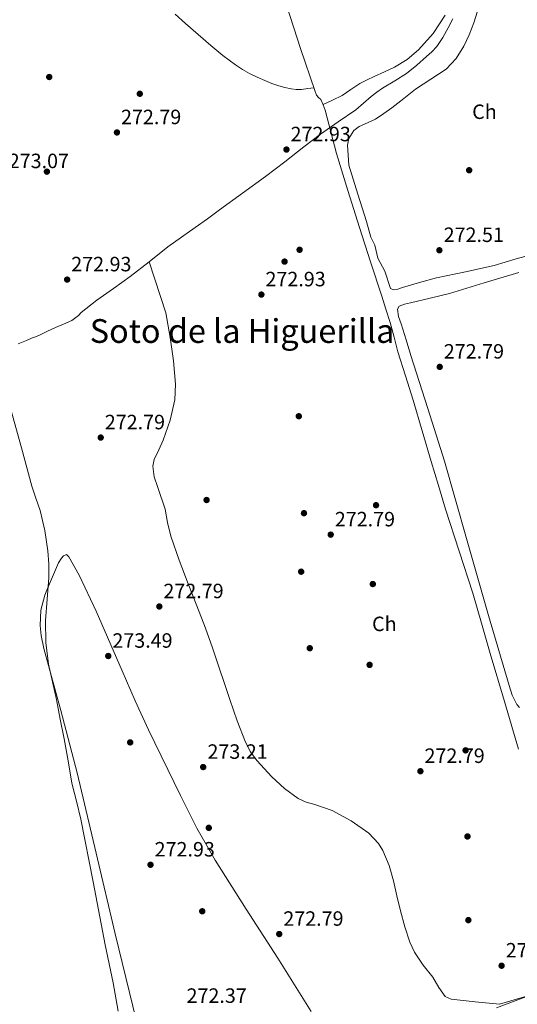
# Model space of a CAD drawing. Extents: x 601504 to 608465, y 673855 to 678585.
# Drawn here: x 602486 to 602727, y 677656 to 678132 of the extents above; entities that cross this region are included whole.
import ezdxf
from ezdxf.enums import TextEntityAlignment as Align

# ---------------------------------------------------------------- set-up
doc = ezdxf.new("R2010")
doc.units = 0
doc.header["$MEASUREMENT"] = 0
doc.linetypes.add('DGN Style 3', pattern=[120.000006, 85.71429, -34.285716])
for name, color, linetype in [('Nivel 11', 7, 'Continuous'), ('Nivel 13', 7, 'Continuous'), ('Nivel 17', 7, 'Continuous'), ('Nivel 35', 7, 'Continuous'), ('Nivel 36', 7, 'Continuous'), ('Nivel 37', 7, 'Continuous'), ('Nivel 41', 7, 'Continuous'), ('Nivel 45', 7, 'Continuous'), ('Nivel 51', 7, 'Continuous'), ('Nivel 57', 7, 'Continuous'), ('Nivel 7', 7, 'Continuous')]:
    doc.layers.add(name, color=color, linetype=linetype)
doc.styles.add('Style-arial', font='arial.shx', dxfattribs={"bigfont": 'arialbig.shx'})
doc.styles.add('Style-arialn', font='arialn.shx', dxfattribs={"bigfont": 'arialnbig.shx'})
doc.styles.add('Style-times', font='times.shx', dxfattribs={"bigfont": 'timesbig.shx'})

# ---------------------------------------------------------------- blocks, each defined once
blk = doc.blocks.new('5PATER_2')
at = {"layer": 'Nivel 7', "linetype": 'Continuous', "lineweight": 0}
h = blk.add_hatch(color=53, dxfattribs=at)
edge = h.paths.add_edge_path()
edge.add_ellipse((0, 0), major_axis=(-1.06, -1.14), ratio=0.999422, start_angle=0, end_angle=360)
blk = doc.blocks.new('5PERFI_1')
at = {"layer": 'Nivel 17', "linetype": 'Continuous', "lineweight": 0}
h = blk.add_hatch(color=7, dxfattribs=at)
edge = h.paths.add_edge_path()
edge.add_arc((0, 0), 1.56, 316.6013, 676.6013)

msp = doc.modelspace()

# ---------------------------------------------------------------- linework, layer by layer
at = {"layer": 'Nivel 11', "color": 142, "linetype": 'Continuous', "lineweight": 13}
msp.add_polyline3d([(602481.55, 677943.39, 269.86), (602486.7, 677924.89, 269.86), (602491.62, 677906.33, 269.86), (602493.67, 677900.5, 269.88), (602495.68, 677894.64, 269.89), (602498.02, 677884.96, 269.89), (602499.48, 677875.11, 269.89), (602499.94, 677868.55, 269.89), (602499.97, 677861.99, 269.89), (602499.08, 677851.67, 269.89), (602498.26, 677841.35, 269.89), (602498.48, 677830.76, 269.88), (602499.81, 677820.19, 269.88), (602501.68, 677811.6, 269.88), (602503.54, 677803.07, 269.88), (602505.45, 677793.61, 269.88), (602507.32, 677784.15, 269.88), (602509.18, 677773.42, 269.88), (602511.05, 677762.69, 269.88), (602513.22, 677753.95, 269.87), (602515.4, 677745.22, 269.86), (602521.31, 677714.85, 269.87), (602527.21, 677684.48, 269.88), (602529.09, 677675.26, 269.88), (602530.98, 677666.04, 269.88), (602533.54, 677652.36, 269.88)], dxfattribs=at)
at = {"layer": 'Nivel 13', "color": 4, "linetype": 'Continuous', "lineweight": 0}
for points in [[(602615.15, 678138.69, 272.82), (602621.78, 678118.21, 273.02), (602628.64, 678097.8, 273.32), (602629.41, 678095.53, 273.32), (602630.45, 678094.48, 273.34), (602631.58, 678093.47, 273.35), (602632.75, 678090.9, 273.3), (602633.67, 678088.24, 273.25), (602636.36, 678077.8, 273.15), (602639.19, 678067.41, 273.11), (602644.63, 678049.46, 273.12), (602650.24, 678031.56, 273.14), (602655.64, 678014.95, 273.13), (602661.05, 677998.35, 273.11), (602663.09, 677991.97, 273.05), (602665.11, 677985.59, 273), (602667, 677978.5, 273.07), (602668.86, 677971.41, 273.14), (602672.54, 677959.7, 273.08), (602676.21, 677947.98, 273.04), (602680.59, 677933.11, 273.04), (602684.98, 677918.24, 273.04), (602688.46, 677906.69, 273.04), (602691.98, 677895.16, 273.04), (602698.57, 677874.89, 273.01), (602705.1, 677854.6, 272.96), (602709.32, 677840, 272.94), (602713.5, 677825.39, 272.93), (602720.43, 677802.21, 272.96), (602727.32, 677779.03, 273)], [(602695.43, 678132.58, 272.44), (602693.14, 678128.22, 272.48), (602690.65, 678123.52, 272.5), (602687.75, 678119.07, 272.51), (602685.36, 678116.6, 272.41), (602682.76, 678114.34, 272.3), (602678.02, 678110.14, 272.31), (602673.12, 678106.14, 272.34), (602667.34, 678102.48, 272.37), (602661.5, 678098.93, 272.41), (602658.71, 678096.96, 272.45), (602655.97, 678094.9, 272.48), (602652.28, 678091.69, 272.46), (602648.56, 678088.52, 272.44), (602639.99, 678082.65, 272.41), (602631.43, 678076.75, 272.37), (602627.37, 678073.65, 272.38), (602623.32, 678070.53, 272.41), (602614.1, 678063.37, 272.35), (602604.84, 678056.26, 272.3), (602593.73, 678048.14, 272.42), (602582.54, 678040.11, 272.55), (602576.67, 678035.8, 272.57), (602570.79, 678031.49, 272.55), (602564.13, 678026.81, 272.48), (602557.47, 678022.13, 272.41), (602548.43, 678014.97, 272.32), (602539.35, 678007.86, 272.23), (602531.22, 678002.08, 272.16), (602523.1, 677996.3, 271.84), (602515.5, 677990.44, 271.79), (602514.3, 677989, 271.74), (602510.96, 677986.48, 271.72), (602507.02, 677984.74, 271.74), (602504.31, 677983.61, 271.69), (602501.61, 677982.47, 271.63), (602498.67, 677981.02, 271.61), (602495.35, 677979.47, 271.56), (602493.43, 677978.71, 271.43), (602491.51, 677977.95, 271.28), (602489.07, 677976.92, 271.26), (602486.63, 677975.88, 271.21), (602485.07, 677975.19, 271.08)], [(602760.39, 677668.67, 273.11), (602758.66, 677667.38, 272.79), (602755.64, 677665.84, 272.69), (602750.53, 677664.69, 272.47), (602745.36, 677663.66, 272.37), (602731.72, 677659.66, 272.44), (602718.07, 677655.67, 272.51)]]:
    msp.add_polyline3d(points, dxfattribs=at)
at = {"layer": 'Nivel 35', "color": 92, "linetype": 'DGN Style 3', "lineweight": 0}
for points in [[(602542.35, 677647.46, 273.07), (602531.93, 677689.72, 272.81), (602522.74, 677728.7, 272.76), (602513.63, 677767.7, 272.71), (602505.64, 677797.77, 272.66), (602497.42, 677827.76, 272.61), (602496.15, 677834.12, 272.6), (602495.71, 677838.99, 272.6), (602496.09, 677846.35, 272.6), (602498.02, 677853.68, 272.61), (602499.2, 677856.78, 272.61), (602504.54, 677869.24, 272.63), (602505.95, 677871.49, 272.64), (602506.97, 677872.64, 272.64), (602508.4, 677873.26, 272.65), (602509.65, 677872.24, 272.66), (602514.51, 677863.35, 272.67), (602522.86, 677845.8, 272.68), (602535.32, 677816.94, 272.66), (602541.67, 677802.42, 272.62), (602548.2, 677788.48, 272.58), (602563.57, 677756.65, 272.3), (602571.62, 677740.85, 272.14), (602580.36, 677725.43, 272.04), (602595.45, 677701.59, 271.96), (602610.75, 677677.91, 271.88), (602626.83, 677652.08, 271.8)], [(602716.61, 677653.92, 272.73), (602740.27, 677662.9, 273.12)]]:
    msp.add_polyline3d(points, dxfattribs=at)
at = {"layer": 'Nivel 36', "color": 92, "linetype": 'Continuous', "lineweight": 0}
for points in [[(602708.16, 678138.86, 272.35), (602705.57, 678130.52, 272.36), (602703.43, 678124.82, 272.4), (602700.86, 678119.29, 272.44), (602697.09, 678113.28, 272.45), (602692.18, 678108.21, 272.46), (602684.78, 678103.33, 272.49), (602677.39, 678098.55, 272.51), (602671.72, 678094.01, 272.51), (602666.01, 678089.51, 272.49), (602662.02, 678086.71, 272.46), (602657.98, 678084, 272.44), (602652.73, 678081.61, 272.41), (602650.06, 678080.36, 272.4), (602647.56, 678078.42, 272.38), (602645.2, 678074.62, 272.37), (602644.52, 678071.46, 272.35), (602645.12, 678061.71, 272.31), (602649.44, 678047.64, 272.28), (602653.63, 678034.39, 272.29), (602655.75, 678026.81, 272.31), (602657.76, 678023.04, 272.32), (602659.21, 678016.72, 272.33), (602662.57, 678010.45, 272.32), (602665.29, 678002.02, 272.31), (602666.71, 678001.38, 272.27), (602668.92, 678001.69, 272.17), (602671.09, 678002.44, 272.1), (602679.33, 678004.86, 272.11), (602687.61, 678007.13, 272.15), (602701.54, 678010.13, 272.26), (602715.45, 678013.2, 272.33), (602726.17, 678016.4, 272.33), (602736.95, 678019.35, 272.33)], [(602561.01, 678134.73, 273.37), (602566.1, 678130.25, 273.34), (602572.18, 678124.92, 273.37), (602578.29, 678119.62, 273.39), (602584.2, 678114.85, 273.37), (602590.31, 678110.31, 273.35), (602593.59, 678108.04, 273.36), (602597.03, 678106.01, 273.35), (602600.68, 678104.24, 273.34), (602604.4, 678102.64, 273.33), (602607.78, 678101.3, 273.33), (602611.21, 678100.06, 273.33), (602614.17, 678099.22, 273.32), (602617.19, 678098.64, 273.31), (602619.71, 678098.34, 273.29), (602622.22, 678098.39, 273.28), (602625.2, 678098.76, 273.29), (602628.19, 678099.14, 273.3)], [(602632.67, 678091.07, 273.15), (602637.27, 678093.22, 273.12), (602641.86, 678095.37, 273.1), (602646.15, 678098.3, 273.04), (602650.42, 678101.29, 272.99), (602653.93, 678102.99, 272.99), (602657.46, 678104.66, 272.99), (602662.35, 678106.9, 273), (602667.24, 678109.16, 273.02), (602673.36, 678112.85, 273.05), (602678.9, 678117.54, 273.08), (602685.93, 678125.46, 273.1), (602691.78, 678134.29, 273.07)], [(602718.07, 677655.67, 271.9), (602706.36, 677656.87, 272.44), (602694.65, 677658.08, 272.98), (602691.73, 677659.42, 272.99), (602688.64, 677663.83, 272.65), (602685.82, 677668.69, 272.37), (602681.16, 677674.59, 272.25), (602676.95, 677680.84, 272.21), (602674.69, 677685.65, 272.24), (602672.21, 677693.15, 272.31), (602670.19, 677700.81, 272.37), (602668.43, 677708.12, 272.38), (602666.68, 677715.44, 272.37), (602664.63, 677722.84, 272.2), (602661.62, 677730.03, 272.06), (602659.47, 677733.41, 272.06), (602654.79, 677738.45, 272.06), (602646.3, 677744.47, 272.06), (602637.05, 677749.49, 272.06), (602628.74, 677752.24, 272.06), (602624.54, 677753.43, 272.06), (602620.61, 677755.24, 272.06), (602613.95, 677760.05, 272.06), (602607.91, 677765.73, 272.06), (602600.62, 677773.58, 272.06), (602597.49, 677777.79, 272.06), (602595.04, 677782.43, 272.06), (602591.08, 677792.74, 272.06), (602587.49, 677803.15, 272.06), (602584.96, 677810.83, 271.9), (602582.41, 677818.51, 271.75), (602579.1, 677828.13, 271.75), (602575.67, 677837.7, 271.75), (602571.53, 677848.45, 271.75), (602567.31, 677859.18, 271.75), (602562.98, 677870.63, 271.81), (602558.92, 677882.2, 271.9), (602557.41, 677888.72, 271.9), (602556.23, 677895.3, 271.9), (602552.61, 677905.74, 271.99), (602550.91, 677910.92, 272.03), (602550.22, 677916.06, 272.06), (602550.83, 677919.23, 272.06), (602553.08, 677923.9, 272.06), (602555.29, 677928.61, 272.06), (602558.64, 677938.27, 272.06), (602560.95, 677948.15, 272.06), (602561.25, 677955.65, 272.08), (602560.25, 677967, 272.15), (602558.56, 677978.31, 272.21), (602556.48, 677990.3, 272.13), (602548.43, 678014.97, 272.09)], [(602727.8, 677799.2, 272.01), (602726.41, 677800.76, 271.95), (602724.27, 677805.27, 271.96), (602722.72, 677809.91, 271.97), (602717.73, 677826.8, 272.02), (602712.79, 677843.72, 272.08), (602702.17, 677881.1, 272.15), (602691.41, 677918.44, 272.18), (602683.39, 677944.01, 272.18), (602675.18, 677969.52, 272.18), (602672.83, 677977.25, 272.19), (602670.52, 677984.98, 272.2), (602669.21, 677988.54, 272.19), (602668.74, 677992.07, 272.18), (602669.57, 677993.39, 272.19), (602672.13, 677994.49, 272.21), (602674.99, 677995.15, 272.23), (602684.48, 677997.3, 272.25), (602693.9, 677999.64, 272.26), (602710.67, 678004.74, 272.24), (602727.44, 678009.83, 272.23)]]:
    msp.add_polyline3d(points, dxfattribs=at)
at = {"layer": 'Nivel 51', "color": 143, "linetype": 'Continuous', "lineweight": 13}
msp.add_polyline3d([(602533.54, 677652.36, 269.88), (602530.98, 677666.04, 269.88), (602529.09, 677675.26, 269.88), (602527.21, 677684.48, 269.88), (602521.31, 677714.85, 269.87), (602515.4, 677745.22, 269.86), (602513.22, 677753.95, 269.87), (602511.05, 677762.69, 269.88), (602509.18, 677773.42, 269.88), (602507.32, 677784.15, 269.88), (602505.45, 677793.61, 269.88), (602503.54, 677803.07, 269.88), (602501.68, 677811.6, 269.88), (602499.81, 677820.19, 269.88), (602498.48, 677830.76, 269.88), (602498.26, 677841.35, 269.89), (602499.08, 677851.67, 269.89), (602499.97, 677861.99, 269.89), (602499.94, 677868.55, 269.89), (602499.48, 677875.11, 269.89), (602498.02, 677884.96, 269.89), (602495.68, 677894.64, 269.89), (602493.67, 677900.5, 269.88), (602491.62, 677906.33, 269.86), (602486.7, 677924.89, 269.86), (602481.55, 677943.39, 269.86)], dxfattribs=at)
at = {"layer": 'Nivel 57', "color": 92, "linetype": 'DGN Style 3', "lineweight": 0}
for points in [[(602626.83, 677652.08, 271.8), (602610.75, 677677.91, 271.88), (602595.45, 677701.59, 271.96), (602580.36, 677725.43, 272.04), (602571.62, 677740.85, 272.14), (602563.57, 677756.65, 272.3), (602548.2, 677788.48, 272.58), (602541.67, 677802.42, 272.62), (602535.32, 677816.94, 272.66), (602522.86, 677845.8, 272.68), (602514.51, 677863.35, 272.67), (602509.65, 677872.24, 272.66), (602508.4, 677873.26, 272.65), (602506.97, 677872.64, 272.64), (602505.95, 677871.49, 272.64), (602504.54, 677869.24, 272.63), (602499.2, 677856.78, 272.61), (602498.02, 677853.68, 272.61), (602496.09, 677846.35, 272.6), (602495.71, 677838.99, 272.6), (602496.15, 677834.12, 272.6), (602497.42, 677827.76, 272.61), (602505.64, 677797.77, 272.66), (602513.63, 677767.7, 272.71), (602522.74, 677728.7, 272.76), (602531.93, 677689.72, 272.81), (602542.35, 677647.46, 273.07)], [(602740.27, 677662.9, 273.12), (602716.61, 677653.92, 272.73)]]:
    msp.add_polyline3d(points, dxfattribs=at)

# ---------------------------------------------------------------- block references
at = {"layer": 'Nivel 17', "color": 7, "linetype": 'Continuous', "lineweight": 0}
for p in [(602500.08, 678104.37, 272.9), (602543.93, 678096.25, 272.97), (602498.96, 678058.56, 272.83), (602703.39, 678059.24, 272.88), (602621.29, 678020.75, 272.78), (602614.02, 678015.04, 272.95), (602620.91, 677940.21, 272.71), (602576.26, 677899.66, 272.83), (602658.3, 677897.16, 272.78), (602623.42, 677893.3, 272.74), (602622.05, 677864.98, 272.74), (602656.74, 677859, 272.76), (602626.21, 677827.95, 272.74), (602655.19, 677819.89, 272.74), (602539.28, 677782.38, 272.36), (602701.65, 677778.53, 272.64), (602577.34, 677741.02, 272.59), (602702.57, 677736.85, 272.69), (602574.16, 677700.66, 272.67), (602702.99, 677696.36, 272.71)]:
    msp.add_blockref('5PERFI_1', p, dxfattribs=at)
at = {"layer": 'Nivel 7', "color": 53, "linetype": 'Continuous', "lineweight": 0}
for p in [(602532.87, 678077.54, 272.79), (602614.93, 678069.26, 272.93), (602688.95, 678020.53, 272.51), (602508.76, 678006.33, 272.93), (602602.78, 677999.08, 272.93), (602689.12, 677964.1, 272.79), (602525, 677929.89, 272.79), (602636.36, 677882.91, 272.79), (602553.39, 677848.14, 272.79), (602528.66, 677824.17, 273.49), (602574.61, 677770.43, 273.21), (602679.78, 677768.43, 272.79), (602549.12, 677723.16, 272.93), (602611.43, 677689.63, 272.79), (602719.09, 677674.3, 272.65)]:
    msp.add_blockref('5PATER_2', p, dxfattribs=at)

# ---------------------------------------------------------------- texts
at = {"layer": 'Nivel 37', "color": 92, "linetype": 'Continuous', "lineweight": 0, "style": 'Style-arialn'}
for p in [(602710.79, 678087.56, 272.68), (602662.31, 677839.72, 272.67)]:
    msp.add_text('Ch', height=7, dxfattribs=at).set_placement(p, align=Align.MIDDLE_CENTER)
at = {"layer": 'Nivel 41', "color": 7, "linetype": 'Continuous', "lineweight": 0, "style": 'Style-arial'}
for s, p in [('272.79', (602534.85, 678081.54, 272.79)), ('272.93', (602616.92, 678073.26, 272.93)), ('273.07', (602480.49, 678060.27, 273.07)), ('272.51', (602691.03, 678024.53, 272.51)), ('272.93', (602510.74, 678010.33, 272.93)), ('272.93', (602604.77, 678003.08, 272.93)), ('272.79', (602691.11, 677968.1, 272.79)), ('272.79', (602526.99, 677933.89, 272.79)), ('272.79', (602638.35, 677886.91, 272.79)), ('272.79', (602555.37, 677852.14, 272.79)), ('273.49', (602530.65, 677828.17, 273.49)), ('273.21', (602576.69, 677774.43, 273.21)), ('272.79', (602681.76, 677772.43, 272.79)), ('272.93', (602551.11, 677727.16, 272.93)), ('272.79', (602613.42, 677693.63, 272.79)), ('272.65', (602721.08, 677678.3, 272.65)), ('272.37', (602566.56, 677656.34, 272.37))]:
    msp.add_text(s, height=7, dxfattribs=at).set_placement(p)
at = {"layer": 'Nivel 45', "color": 7, "linetype": 'Continuous', "lineweight": 0, "style": 'Style-times'}
msp.add_text('Soto de la Higuerilla', height=11.5, dxfattribs=at).set_placement((602593.45, 677981.45, 272.68), align=Align.MIDDLE_CENTER)

doc.saveas('drawing.dxf')
